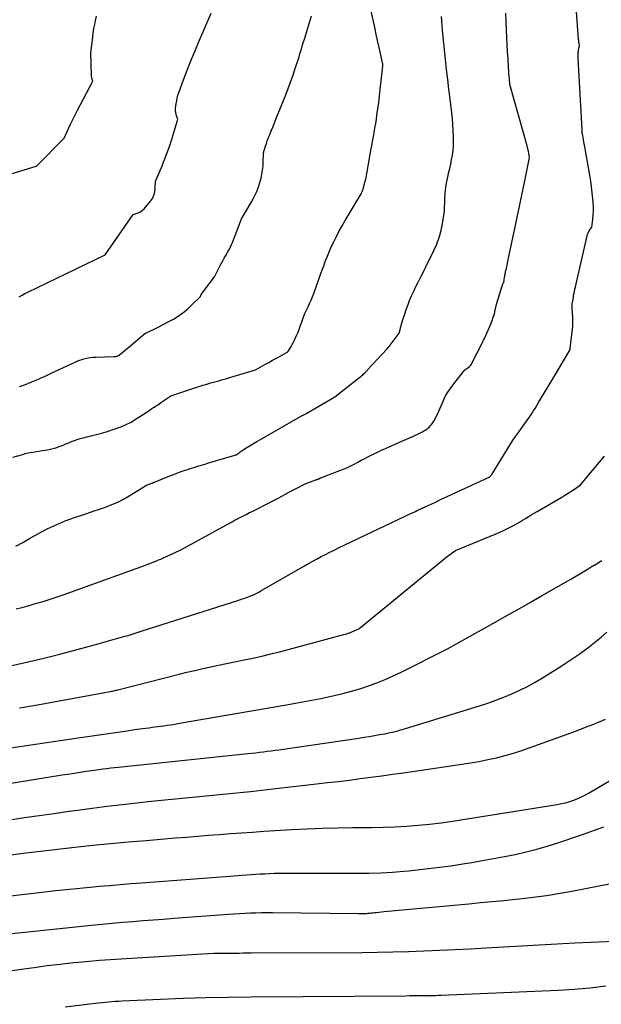
# Model space of a CAD drawing. Units: inches. Extents: x 2609462 to 2612408, y 1502044 to 1504590.
# Drawn here: x 2611344 to 2611513, y 1502632 to 1502919 of the extents above; entities that cross this region are included whole.
import ezdxf

# ---------------------------------------------------------------- set-up
doc = ezdxf.new("R2010")
doc.units = ezdxf.units.IN
doc.header["$MEASUREMENT"] = 0
doc.layers.add('Tile_2735_03_SW_contour_2ft', color=112, linetype='Continuous')

msp = doc.modelspace()

# ---------------------------------------------------------------- linework, layer by layer
at = {"layer": 'Tile_2735_03_SW_contour_2ft'}
for points in [[(2611335.68, 1502729.7, 8262), (2611345.16, 1502731.83, 8262), (2611350.25, 1502733.01, 8262), (2611355.33, 1502734.26, 8262), (2611360.39, 1502735.58, 8262), (2611365.43, 1502736.96, 8262), (2611374.3, 1502739.46, 8262), (2611374.9, 1502739.63, 8262), (2611375.5, 1502739.8, 8262), (2611376.09, 1502739.99, 8262), (2611376.69, 1502740.17, 8262), (2611377.28, 1502740.36, 8262), (2611377.87, 1502740.55, 8262), (2611378.47, 1502740.74, 8262), (2611379.06, 1502740.92, 8262), (2611407.57, 1502750.01, 8262), (2611408.25, 1502750.23, 8262), (2611408.93, 1502750.46, 8262), (2611409.6, 1502750.7, 8262), (2611410.27, 1502750.95, 8262), (2611410.8, 1502751.15, 8262), (2611411.2, 1502751.31, 8262), (2611411.6, 1502751.47, 8262), (2611411.99, 1502751.65, 8262), (2611412.38, 1502751.84, 8262), (2611412.77, 1502752.04, 8262), (2611413.15, 1502752.24, 8262), (2611413.53, 1502752.45, 8262), (2611413.91, 1502752.66, 8262), (2611426.67, 1502759.95, 8262), (2611427.9, 1502760.64, 8262), (2611429.13, 1502761.32, 8262), (2611430.36, 1502762, 8262), (2611431.6, 1502762.67, 8262), (2611432.84, 1502763.33, 8262), (2611434.09, 1502763.97, 8262), (2611435.35, 1502764.6, 8262), (2611436.62, 1502765.21, 8262), (2611457.95, 1502775.37, 8262), (2611458.18, 1502775.48, 8262), (2611458.41, 1502775.59, 8262), (2611458.64, 1502775.69, 8262), (2611458.87, 1502775.79, 8262), (2611459.19, 1502775.93, 8262), (2611459.26, 1502775.96, 8262), (2611459.33, 1502775.99, 8262), (2611459.4, 1502776.02, 8262), (2611459.48, 1502776.06, 8262), (2611459.55, 1502776.09, 8262), (2611459.62, 1502776.12, 8262), (2611459.69, 1502776.15, 8262), (2611459.76, 1502776.19, 8262), (2611463.02, 1502777.71, 8262), (2611464.72, 1502778.5, 8262), (2611466.42, 1502779.3, 8262), (2611468.12, 1502780.08, 8262), (2611469.82, 1502780.87, 8262), (2611480.55, 1502785.81, 8262), (2611480.69, 1502785.89, 8262), (2611480.75, 1502785.94, 8262), (2611480.81, 1502785.99, 8262), (2611480.87, 1502786.04, 8262), (2611480.92, 1502786.1, 8262), (2611480.99, 1502786.19, 8262), (2611481.08, 1502786.3, 8262), (2611481.16, 1502786.41, 8262), (2611481.23, 1502786.53, 8262), (2611481.31, 1502786.64, 8262), (2611486.59, 1502795.14, 8262), (2611487.4, 1502796.41, 8262), (2611488.24, 1502797.67, 8262), (2611489.11, 1502798.9, 8262), (2611490, 1502800.12, 8262), (2611491.81, 1502802.53, 8262), (2611492.9, 1502804.21, 8262), (2611493.44, 1502805.06, 8262), (2611493.97, 1502805.91, 8262), (2611494.5, 1502806.76, 8262), (2611495.02, 1502807.62, 8262), (2611499.74, 1502815.49, 8262), (2611504.09, 1502822.85, 8262), (2611504.12, 1502822.92, 8262), (2611504.15, 1502822.98, 8262), (2611504.18, 1502823.04, 8262), (2611504.2, 1502823.11, 8262), (2611504.22, 1502823.18, 8262), (2611504.23, 1502823.24, 8262), (2611504.25, 1502823.31, 8262), (2611504.26, 1502823.38, 8262), (2611504.91, 1502829.12, 8262), (2611504.97, 1502829.81, 8262), (2611505.01, 1502830.5, 8262), (2611505.02, 1502831.19, 8262), (2611505.01, 1502831.88, 8262), (2611504.99, 1502832.35, 8262), (2611504.96, 1502832.81, 8262), (2611504.93, 1502833.26, 8262), (2611504.9, 1502833.72, 8262), (2611504.85, 1502834.17, 8262), (2611504.83, 1502834.39, 8262), (2611504.8, 1502834.73, 8262), (2611504.78, 1502835.08, 8262), (2611504.78, 1502835.43, 8262), (2611504.79, 1502835.78, 8262), (2611504.83, 1502836.48, 8262), (2611504.91, 1502836.84, 8262), (2611504.94, 1502837.02, 8262), (2611504.98, 1502837.21, 8262), (2611505.01, 1502837.39, 8262), (2611505.04, 1502837.57, 8262), (2611505.2, 1502838.61, 8262), (2611505.32, 1502839.31, 8262), (2611505.45, 1502840, 8262), (2611505.59, 1502840.7, 8262), (2611505.74, 1502841.39, 8262), (2611509.14, 1502856.2, 8262), (2611509.28, 1502856.66, 8262), (2611509.45, 1502857.11, 8262), (2611509.67, 1502857.53, 8262), (2611509.93, 1502857.93, 8262), (2611510.51, 1502858.71, 8262), (2611510.84, 1502861.11, 8262), (2611510.97, 1502862.31, 8262), (2611511.04, 1502863.52, 8262), (2611511.02, 1502864.72, 8262), (2611510.95, 1502865.93, 8262), (2611510.85, 1502867, 8262), (2611510.67, 1502868.74, 8262), (2611510.46, 1502870.47, 8262), (2611510.21, 1502872.2, 8262), (2611509.93, 1502873.93, 8262), (2611508.7, 1502880.97, 8262), (2611508.55, 1502881.82, 8262), (2611508.4, 1502882.67, 8262), (2611508.24, 1502883.51, 8262), (2611508.08, 1502884.35, 8262), (2611507.86, 1502885.45, 8262), (2611507.81, 1502885.74, 8262), (2611507.76, 1502886.04, 8262), (2611507.73, 1502886.34, 8262), (2611507.71, 1502886.65, 8262), (2611507.67, 1502887.25, 8262), (2611506.54, 1502907.89, 8262), (2611506.53, 1502908.26, 8262), (2611506.52, 1502908.63, 8262), (2611506.52, 1502909, 8262), (2611506.54, 1502909.37, 8262), (2611506.56, 1502909.74, 8262), (2611506.6, 1502910.11, 8262), (2611506.66, 1502910.47, 8262), (2611506.73, 1502910.83, 8262), (2611506.94, 1502911.74, 8262), (2611506.83, 1502912.36, 8262), (2611506.78, 1502912.67, 8262), (2611506.73, 1502912.98, 8262), (2611506.7, 1502913.29, 8262), (2611506.67, 1502913.6, 8262), (2611505.83, 1502924.28, 8262)], [(2611341.64, 1502791.64, 8256), (2611344.48, 1502792.51, 8256), (2611345.21, 1502792.72, 8256), (2611345.95, 1502792.91, 8256), (2611346.69, 1502793.06, 8256), (2611347.44, 1502793.19, 8256), (2611348.48, 1502793.35, 8256), (2611349.3, 1502793.48, 8256), (2611350.11, 1502793.6, 8256), (2611350.93, 1502793.73, 8256), (2611351.74, 1502793.86, 8256), (2611352.55, 1502794.02, 8256), (2611353.35, 1502794.2, 8256), (2611354.14, 1502794.43, 8256), (2611354.92, 1502794.7, 8256), (2611355.42, 1502794.89, 8256), (2611356.25, 1502795.2, 8256), (2611357.08, 1502795.53, 8256), (2611357.91, 1502795.86, 8256), (2611358.73, 1502796.21, 8256), (2611359.55, 1502796.54, 8256), (2611360.39, 1502796.84, 8256), (2611361.24, 1502797.11, 8256), (2611362.09, 1502797.35, 8256), (2611363.55, 1502797.71, 8256), (2611364.36, 1502797.91, 8256), (2611365.17, 1502798.11, 8256), (2611365.98, 1502798.31, 8256), (2611366.79, 1502798.51, 8256), (2611367.6, 1502798.72, 8256), (2611368.4, 1502798.94, 8256), (2611369.19, 1502799.19, 8256), (2611369.99, 1502799.45, 8256), (2611372.86, 1502800.45, 8256), (2611373.41, 1502800.66, 8256), (2611373.97, 1502800.88, 8256), (2611374.51, 1502801.12, 8256), (2611375.05, 1502801.37, 8256), (2611375.58, 1502801.64, 8256), (2611376.1, 1502801.92, 8256), (2611376.61, 1502802.23, 8256), (2611377.12, 1502802.54, 8256), (2611380.17, 1502804.52, 8256), (2611380.68, 1502804.85, 8256), (2611381.19, 1502805.18, 8256), (2611381.69, 1502805.51, 8256), (2611382.2, 1502805.85, 8256), (2611382.48, 1502806.03, 8256), (2611382.84, 1502806.27, 8256), (2611383.21, 1502806.51, 8256), (2611383.58, 1502806.75, 8256), (2611383.94, 1502806.99, 8256), (2611384.31, 1502807.23, 8256), (2611384.67, 1502807.48, 8256), (2611385.03, 1502807.72, 8256), (2611385.39, 1502807.98, 8256), (2611387.67, 1502809.59, 8256), (2611395.91, 1502812.28, 8256), (2611397.06, 1502812.64, 8256), (2611398.22, 1502813, 8256), (2611399.39, 1502813.33, 8256), (2611400.55, 1502813.65, 8256), (2611401.72, 1502813.97, 8256), (2611402.89, 1502814.3, 8256), (2611404.05, 1502814.64, 8256), (2611405.22, 1502814.99, 8256), (2611412.36, 1502817.17, 8256), (2611415.13, 1502818.7, 8256), (2611416.25, 1502819.32, 8256), (2611417.36, 1502819.94, 8256), (2611418.48, 1502820.56, 8256), (2611419.59, 1502821.18, 8256), (2611421.82, 1502822.43, 8256), (2611422.49, 1502823.45, 8256), (2611422.81, 1502823.96, 8256), (2611423.12, 1502824.49, 8256), (2611423.4, 1502825.03, 8256), (2611423.66, 1502825.58, 8256), (2611424.29, 1502826.99, 8256), (2611424.71, 1502827.96, 8256), (2611425.11, 1502828.93, 8256), (2611425.48, 1502829.91, 8256), (2611425.84, 1502830.9, 8256), (2611426.54, 1502832.89, 8256), (2611426.68, 1502833.23, 8256), (2611426.75, 1502833.41, 8256), (2611426.83, 1502833.58, 8256), (2611426.91, 1502833.75, 8256), (2611426.99, 1502833.92, 8256), (2611427.75, 1502835.5, 8256), (2611428.2, 1502836.47, 8256), (2611428.63, 1502837.45, 8256), (2611429.02, 1502838.44, 8256), (2611429.4, 1502839.43, 8256), (2611431.6, 1502845.52, 8256), (2611431.96, 1502846.49, 8256), (2611432.31, 1502847.45, 8256), (2611432.66, 1502848.42, 8256), (2611433.02, 1502849.38, 8256), (2611433.39, 1502850.34, 8256), (2611433.78, 1502851.29, 8256), (2611434.19, 1502852.23, 8256), (2611434.62, 1502853.17, 8256), (2611435.26, 1502854.5, 8256), (2611436.04, 1502856.08, 8256), (2611436.86, 1502857.65, 8256), (2611437.71, 1502859.19, 8256), (2611438.59, 1502860.72, 8256), (2611442.94, 1502868, 8256), (2611443.12, 1502868.3, 8256), (2611443.28, 1502868.61, 8256), (2611443.43, 1502868.92, 8256), (2611443.57, 1502869.24, 8256), (2611443.63, 1502869.38, 8256), (2611443.73, 1502869.63, 8256), (2611443.82, 1502869.89, 8256), (2611443.89, 1502870.15, 8256), (2611443.95, 1502870.41, 8256), (2611444.01, 1502870.68, 8256), (2611444.08, 1502870.95, 8256), (2611444.15, 1502871.21, 8256), (2611444.22, 1502871.47, 8256), (2611444.58, 1502872.74, 8256), (2611445.84, 1502879.9, 8256), (2611446.07, 1502881.2, 8256), (2611446.3, 1502882.49, 8256), (2611446.54, 1502883.78, 8256), (2611446.79, 1502885.07, 8256), (2611447.02, 1502886.36, 8256), (2611447.25, 1502887.65, 8256), (2611447.47, 1502888.94, 8256), (2611447.68, 1502890.24, 8256), (2611447.85, 1502891.37, 8256), (2611448.12, 1502893.24, 8256), (2611448.38, 1502895.11, 8256), (2611448.6, 1502896.98, 8256), (2611448.81, 1502898.86, 8256), (2611449.42, 1502904.83, 8256), (2611449.53, 1502905.88, 8256), (2611449.54, 1502905.98, 8256), (2611449.54, 1502906.09, 8256), (2611449.54, 1502906.19, 8256), (2611449.53, 1502906.3, 8256), (2611449.52, 1502906.4, 8256), (2611449.51, 1502906.5, 8256), (2611449.49, 1502906.61, 8256), (2611449.47, 1502906.71, 8256), (2611448.75, 1502909.86, 8256), (2611448.38, 1502911.54, 8256), (2611448, 1502913.21, 8256), (2611447.63, 1502914.89, 8256), (2611447.27, 1502916.57, 8256), (2611445.29, 1502925.69, 8256)], [(2611342.57, 1502747.46, 8260), (2611344.23, 1502747.89, 8260), (2611344.59, 1502747.98, 8260), (2611346.07, 1502748.38, 8260), (2611347.55, 1502748.78, 8260), (2611349.02, 1502749.2, 8260), (2611350.49, 1502749.63, 8260), (2611351.95, 1502750.08, 8260), (2611353.41, 1502750.55, 8260), (2611354.86, 1502751.05, 8260), (2611356.3, 1502751.55, 8260), (2611380.31, 1502760.23, 8260), (2611380.95, 1502760.46, 8260), (2611381.59, 1502760.7, 8260), (2611382.23, 1502760.94, 8260), (2611382.86, 1502761.19, 8260), (2611383.5, 1502761.45, 8260), (2611384.13, 1502761.71, 8260), (2611384.75, 1502761.98, 8260), (2611385.37, 1502762.26, 8260), (2611390.6, 1502764.66, 8260), (2611405.02, 1502772.55, 8260), (2611405.32, 1502772.71, 8260), (2611405.62, 1502772.87, 8260), (2611405.91, 1502773.04, 8260), (2611406.21, 1502773.2, 8260), (2611406.5, 1502773.37, 8260), (2611406.8, 1502773.53, 8260), (2611407.1, 1502773.69, 8260), (2611407.4, 1502773.85, 8260), (2611408.34, 1502774.32, 8260), (2611409.11, 1502774.72, 8260), (2611409.88, 1502775.11, 8260), (2611410.65, 1502775.5, 8260), (2611411.42, 1502775.88, 8260), (2611413.19, 1502776.76, 8260), (2611414.61, 1502777.47, 8260), (2611416.02, 1502778.19, 8260), (2611417.42, 1502778.92, 8260), (2611418.82, 1502779.66, 8260), (2611419, 1502779.76, 8260), (2611420.3, 1502780.45, 8260), (2611421.61, 1502781.14, 8260), (2611422.92, 1502781.83, 8260), (2611424.23, 1502782.52, 8260), (2611426.85, 1502783.89, 8260), (2611430.01, 1502785.05, 8260), (2611430.11, 1502785.09, 8260), (2611430.22, 1502785.13, 8260), (2611430.32, 1502785.17, 8260), (2611430.43, 1502785.21, 8260), (2611430.53, 1502785.25, 8260), (2611430.64, 1502785.3, 8260), (2611430.74, 1502785.34, 8260), (2611430.85, 1502785.38, 8260), (2611431.39, 1502785.61, 8260), (2611431.76, 1502785.76, 8260), (2611432.14, 1502785.91, 8260), (2611432.51, 1502786.06, 8260), (2611432.89, 1502786.21, 8260), (2611439.08, 1502788.6, 8260), (2611441.17, 1502789.69, 8260), (2611442.22, 1502790.23, 8260), (2611443.27, 1502790.77, 8260), (2611444.32, 1502791.31, 8260), (2611445.36, 1502791.85, 8260), (2611445.6, 1502791.98, 8260), (2611446.78, 1502792.57, 8260), (2611447.96, 1502793.15, 8260), (2611449.15, 1502793.7, 8260), (2611450.35, 1502794.25, 8260), (2611455.08, 1502796.34, 8260), (2611455.75, 1502796.64, 8260), (2611456.43, 1502796.93, 8260), (2611457.1, 1502797.22, 8260), (2611457.78, 1502797.51, 8260), (2611457.88, 1502797.56, 8260), (2611458.5, 1502797.83, 8260), (2611459.12, 1502798.1, 8260), (2611459.73, 1502798.39, 8260), (2611460.34, 1502798.69, 8260), (2611460.69, 1502798.86, 8260), (2611461.12, 1502799.08, 8260), (2611461.54, 1502799.32, 8260), (2611461.95, 1502799.58, 8260), (2611462.35, 1502799.85, 8260), (2611462.73, 1502800.15, 8260), (2611463.08, 1502800.47, 8260), (2611463.41, 1502800.82, 8260), (2611463.71, 1502801.2, 8260), (2611464.01, 1502801.62, 8260), (2611464.43, 1502802.23, 8260), (2611464.81, 1502802.86, 8260), (2611465.16, 1502803.51, 8260), (2611465.48, 1502804.18, 8260), (2611467.94, 1502809.81, 8260), (2611468.7, 1502810.89, 8260), (2611469.09, 1502811.43, 8260), (2611469.48, 1502811.96, 8260), (2611469.87, 1502812.49, 8260), (2611470.27, 1502813.02, 8260), (2611473.44, 1502817.16, 8260), (2611474.32, 1502817.74, 8260), (2611474.72, 1502818.05, 8260), (2611475.09, 1502818.41, 8260), (2611475.4, 1502818.81, 8260), (2611475.66, 1502819.25, 8260), (2611478.53, 1502824.96, 8260), (2611478.63, 1502825.17, 8260), (2611478.74, 1502825.39, 8260), (2611478.85, 1502825.6, 8260), (2611478.96, 1502825.82, 8260), (2611479.18, 1502826.25, 8260), (2611481.03, 1502830.51, 8260), (2611481.42, 1502831.5, 8260), (2611481.79, 1502832.5, 8260), (2611482.09, 1502833.52, 8260), (2611482.37, 1502834.55, 8260), (2611482.86, 1502836.63, 8260), (2611484.58, 1502842.22, 8260), (2611484.61, 1502842.3, 8260), (2611484.65, 1502842.37, 8260), (2611484.69, 1502842.44, 8260), (2611484.74, 1502842.51, 8260), (2611484.84, 1502842.64, 8260), (2611485.09, 1502844.18, 8260), (2611485.14, 1502844.5, 8260), (2611485.19, 1502844.82, 8260), (2611485.25, 1502845.14, 8260), (2611485.32, 1502845.46, 8260), (2611485.38, 1502845.78, 8260), (2611485.45, 1502846.09, 8260), (2611485.52, 1502846.41, 8260), (2611485.59, 1502846.73, 8260), (2611485.69, 1502847.17, 8260), (2611485.81, 1502847.7, 8260), (2611485.93, 1502848.24, 8260), (2611486.05, 1502848.77, 8260), (2611486.16, 1502849.31, 8260), (2611487.78, 1502857.05, 8260), (2611488.54, 1502860.72, 8260), (2611489.31, 1502864.4, 8260), (2611490.07, 1502868.07, 8260), (2611490.84, 1502871.75, 8260), (2611492.36, 1502879.1, 8260), (2611492.15, 1502880.22, 8260), (2611492.04, 1502880.78, 8260), (2611491.92, 1502881.33, 8260), (2611491.78, 1502881.89, 8260), (2611491.64, 1502882.44, 8260), (2611486.65, 1502900.32, 8260), (2611486.49, 1502901.97, 8260), (2611486.42, 1502902.79, 8260), (2611486.35, 1502903.61, 8260), (2611486.29, 1502904.44, 8260), (2611486.24, 1502905.26, 8260), (2611486.09, 1502907.8, 8260), (2611485.97, 1502909.9, 8260), (2611485.86, 1502911.99, 8260), (2611485.76, 1502914.09, 8260), (2611485.67, 1502916.18, 8260), (2611485.47, 1502921.17, 8260)], [(2611343.47, 1502838.42, 8252), (2611344.27, 1502838.93, 8252), (2611345.09, 1502839.4, 8252), (2611345.94, 1502839.84, 8252), (2611368.51, 1502850.72, 8252), (2611376.71, 1502862.47, 8252), (2611377.89, 1502862.81, 8252), (2611378.46, 1502863.03, 8252), (2611378.98, 1502863.3, 8252), (2611379.44, 1502863.67, 8252), (2611379.87, 1502864.09, 8252), (2611381.72, 1502866.3, 8252), (2611382.3, 1502867.16, 8252), (2611382.75, 1502868.07, 8252), (2611383.01, 1502869.05, 8252), (2611383.14, 1502870.08, 8252), (2611383.19, 1502872.21, 8252), (2611384.94, 1502876.2, 8252), (2611385.78, 1502878.21, 8252), (2611386.57, 1502880.24, 8252), (2611387.29, 1502882.29, 8252), (2611387.96, 1502884.37, 8252), (2611389.74, 1502890.25, 8252), (2611389.36, 1502891.22, 8252), (2611389.21, 1502891.72, 8252), (2611389.11, 1502892.21, 8252), (2611389.08, 1502892.72, 8252), (2611389.09, 1502893.24, 8252), (2611389.19, 1502894.24, 8252), (2611389.32, 1502895.25, 8252), (2611389.51, 1502896.25, 8252), (2611389.78, 1502897.23, 8252), (2611390.1, 1502898.2, 8252), (2611391.44, 1502901.76, 8252), (2611392.49, 1502904.49, 8252), (2611393.56, 1502907.22, 8252), (2611394.67, 1502909.93, 8252), (2611395.8, 1502912.63, 8252), (2611399.44, 1502921.18, 8252)], [(2611331.23, 1502871.32, 8250), (2611348.39, 1502876.5, 8250), (2611348.46, 1502876.54, 8250), (2611356.53, 1502884.75, 8250), (2611357.8, 1502887.48, 8250), (2611358.45, 1502888.83, 8250), (2611359.11, 1502890.19, 8250), (2611359.79, 1502891.53, 8250), (2611360.48, 1502892.87, 8250), (2611364.96, 1502901.35, 8250), (2611364.77, 1502901.88, 8250), (2611364.68, 1502902.14, 8250), (2611364.62, 1502902.41, 8250), (2611364.58, 1502902.68, 8250), (2611364.56, 1502902.96, 8250), (2611364.35, 1502909.5, 8250), (2611364.9, 1502914.25, 8250), (2611365.06, 1502915.46, 8250), (2611365.25, 1502916.67, 8250), (2611365.48, 1502917.87, 8250), (2611365.74, 1502919.06, 8250), (2611365.98, 1502920.26, 8250)], [(2611342.49, 1502765.74, 8258), (2611344.47, 1502766.83, 8258), (2611346.45, 1502767.92, 8258), (2611349.1, 1502769.41, 8258), (2611351.64, 1502770.74, 8258), (2611354.23, 1502771.98, 8258), (2611356.89, 1502773.07, 8258), (2611359.58, 1502774.06, 8258), (2611361.42, 1502774.67, 8258), (2611363.23, 1502775.28, 8258), (2611365.04, 1502775.9, 8258), (2611366.85, 1502776.52, 8258), (2611368.66, 1502777.15, 8258), (2611370.44, 1502777.84, 8258), (2611372.19, 1502778.6, 8258), (2611373.88, 1502779.47, 8258), (2611375.54, 1502780.41, 8258), (2611380.58, 1502783.48, 8258), (2611382.12, 1502784.08, 8258), (2611382.25, 1502784.13, 8258), (2611382.37, 1502784.18, 8258), (2611382.49, 1502784.23, 8258), (2611382.62, 1502784.28, 8258), (2611382.74, 1502784.33, 8258), (2611382.86, 1502784.38, 8258), (2611382.99, 1502784.43, 8258), (2611383.11, 1502784.48, 8258), (2611387.44, 1502786.24, 8258), (2611388.53, 1502786.67, 8258), (2611389.62, 1502787.08, 8258), (2611390.72, 1502787.48, 8258), (2611391.83, 1502787.86, 8258), (2611392.61, 1502788.11, 8258), (2611393.33, 1502788.35, 8258), (2611394.05, 1502788.58, 8258), (2611394.78, 1502788.81, 8258), (2611395.5, 1502789.03, 8258), (2611396.23, 1502789.25, 8258), (2611396.96, 1502789.47, 8258), (2611397.68, 1502789.68, 8258), (2611398.41, 1502789.9, 8258), (2611406.75, 1502792.35, 8258), (2611407.32, 1502792.78, 8258), (2611407.61, 1502792.99, 8258), (2611407.9, 1502793.2, 8258), (2611408.2, 1502793.4, 8258), (2611408.5, 1502793.59, 8258), (2611409.85, 1502794.46, 8258), (2611410.83, 1502795.08, 8258), (2611411.81, 1502795.68, 8258), (2611412.81, 1502796.28, 8258), (2611413.81, 1502796.86, 8258), (2611425.98, 1502803.83, 8258), (2611426.33, 1502803.97, 8258), (2611426.47, 1502804.03, 8258), (2611426.6, 1502804.09, 8258), (2611426.73, 1502804.15, 8258), (2611426.86, 1502804.22, 8258), (2611426.99, 1502804.29, 8258), (2611427.12, 1502804.36, 8258), (2611427.25, 1502804.43, 8258), (2611427.37, 1502804.5, 8258), (2611435.53, 1502809.28, 8258), (2611442.89, 1502815.05, 8258), (2611443.13, 1502815.24, 8258), (2611443.37, 1502815.44, 8258), (2611443.6, 1502815.64, 8258), (2611443.82, 1502815.84, 8258), (2611444.27, 1502816.26, 8258), (2611444.55, 1502816.55, 8258), (2611444.69, 1502816.7, 8258), (2611444.83, 1502816.85, 8258), (2611444.97, 1502816.99, 8258), (2611445.11, 1502817.14, 8258), (2611450.75, 1502823.22, 8258), (2611451.4, 1502823.95, 8258), (2611452.02, 1502824.69, 8258), (2611452.61, 1502825.47, 8258), (2611453.18, 1502826.26, 8258), (2611454.27, 1502827.87, 8258), (2611455.03, 1502830.51, 8258), (2611455.42, 1502831.83, 8258), (2611455.83, 1502833.13, 8258), (2611456.27, 1502834.43, 8258), (2611456.74, 1502835.73, 8258), (2611456.82, 1502835.95, 8258), (2611457.36, 1502837.34, 8258), (2611457.93, 1502838.71, 8258), (2611458.56, 1502840.07, 8258), (2611459.21, 1502841.41, 8258), (2611459.78, 1502842.53, 8258), (2611460.74, 1502844.43, 8258), (2611461.68, 1502846.33, 8258), (2611462.61, 1502848.23, 8258), (2611463.52, 1502850.15, 8258), (2611465.27, 1502853.82, 8258), (2611465.55, 1502854.46, 8258), (2611465.8, 1502855.11, 8258), (2611466.03, 1502855.77, 8258), (2611466.23, 1502856.44, 8258), (2611466.4, 1502857.12, 8258), (2611466.56, 1502857.8, 8258), (2611466.7, 1502858.48, 8258), (2611466.82, 1502859.17, 8258), (2611467.56, 1502863.48, 8258), (2611467.65, 1502866.99, 8258), (2611467.74, 1502868.71, 8258), (2611467.92, 1502870.41, 8258), (2611468.21, 1502872.1, 8258), (2611468.57, 1502873.79, 8258), (2611468.75, 1502874.52, 8258), (2611469.07, 1502875.83, 8258), (2611469.36, 1502877.14, 8258), (2611469.62, 1502878.47, 8258), (2611469.85, 1502879.79, 8258), (2611470.03, 1502881.13, 8258), (2611470.15, 1502882.46, 8258), (2611470.19, 1502883.8, 8258), (2611470.16, 1502885.15, 8258), (2611469.89, 1502890.41, 8258), (2611469.16, 1502896.14, 8258), (2611468.81, 1502899, 8258), (2611468.47, 1502901.86, 8258), (2611468.15, 1502904.73, 8258), (2611467.85, 1502907.6, 8258), (2611466.97, 1502916.21, 8258), (2611466.71, 1502920.2, 8258)], [(2611343.58, 1502812.3, 8254), (2611344.43, 1502812.6, 8254), (2611345.28, 1502812.92, 8254), (2611346.13, 1502813.23, 8254), (2611346.97, 1502813.57, 8254), (2611347.81, 1502813.91, 8254), (2611348.64, 1502814.26, 8254), (2611349.47, 1502814.62, 8254), (2611349.82, 1502814.78, 8254), (2611350.82, 1502815.23, 8254), (2611351.82, 1502815.69, 8254), (2611352.82, 1502816.15, 8254), (2611353.81, 1502816.62, 8254), (2611358.91, 1502819.04, 8254), (2611359.74, 1502819.4, 8254), (2611360.57, 1502819.74, 8254), (2611361.42, 1502820.04, 8254), (2611362.28, 1502820.31, 8254), (2611363.15, 1502820.53, 8254), (2611364.03, 1502820.7, 8254), (2611364.92, 1502820.8, 8254), (2611365.81, 1502820.86, 8254), (2611371.05, 1502821, 8254), (2611371.25, 1502821.01, 8254), (2611371.46, 1502821.03, 8254), (2611371.66, 1502821.07, 8254), (2611371.86, 1502821.11, 8254), (2611372.06, 1502821.17, 8254), (2611372.25, 1502821.25, 8254), (2611372.42, 1502821.35, 8254), (2611372.59, 1502821.47, 8254), (2611373.35, 1502822.09, 8254), (2611373.89, 1502822.52, 8254), (2611374.43, 1502822.97, 8254), (2611374.97, 1502823.41, 8254), (2611375.51, 1502823.86, 8254), (2611380.15, 1502827.79, 8254), (2611382.82, 1502829.04, 8254), (2611384.15, 1502829.69, 8254), (2611385.46, 1502830.35, 8254), (2611386.77, 1502831.04, 8254), (2611388.06, 1502831.75, 8254), (2611388.43, 1502831.96, 8254), (2611389.86, 1502832.84, 8254), (2611391.23, 1502833.8, 8254), (2611392.53, 1502834.86, 8254), (2611393.77, 1502835.99, 8254), (2611396.35, 1502838.55, 8254), (2611396.4, 1502838.74, 8254), (2611396.43, 1502838.83, 8254), (2611396.46, 1502838.92, 8254), (2611396.51, 1502839.01, 8254), (2611396.56, 1502839.09, 8254), (2611400.46, 1502844.26, 8254), (2611402.42, 1502848.14, 8254), (2611402.63, 1502848.54, 8254), (2611402.84, 1502848.94, 8254), (2611403.07, 1502849.33, 8254), (2611403.3, 1502849.71, 8254), (2611403.78, 1502850.48, 8254), (2611404.47, 1502851.74, 8254), (2611404.8, 1502852.37, 8254), (2611405.11, 1502853.01, 8254), (2611405.4, 1502853.67, 8254), (2611405.67, 1502854.33, 8254), (2611408.34, 1502861.17, 8254), (2611411.15, 1502865.93, 8254), (2611411.95, 1502867.41, 8254), (2611412.66, 1502868.93, 8254), (2611413.25, 1502870.5, 8254), (2611413.76, 1502872.11, 8254), (2611414.01, 1502873.05, 8254), (2611414.28, 1502874.22, 8254), (2611414.49, 1502875.39, 8254), (2611414.61, 1502876.58, 8254), (2611414.67, 1502877.78, 8254), (2611414.7, 1502880.18, 8254), (2611414.76, 1502880.51, 8254), (2611414.79, 1502880.67, 8254), (2611414.82, 1502880.83, 8254), (2611414.87, 1502880.99, 8254), (2611414.91, 1502881.15, 8254), (2611415.32, 1502882.4, 8254), (2611415.57, 1502883.17, 8254), (2611415.85, 1502883.95, 8254), (2611416.14, 1502884.71, 8254), (2611416.44, 1502885.48, 8254), (2611416.67, 1502886.04, 8254), (2611417.09, 1502887.08, 8254), (2611417.52, 1502888.12, 8254), (2611417.94, 1502889.16, 8254), (2611418.36, 1502890.2, 8254), (2611421.21, 1502897.31, 8254), (2611421.92, 1502899.15, 8254), (2611422.61, 1502900.99, 8254), (2611423.27, 1502902.84, 8254), (2611423.9, 1502904.71, 8254), (2611424.57, 1502906.74, 8254), (2611424.84, 1502907.59, 8254), (2611425.11, 1502908.45, 8254), (2611425.38, 1502909.31, 8254), (2611425.63, 1502910.17, 8254), (2611425.89, 1502911.04, 8254), (2611426.15, 1502911.9, 8254), (2611426.41, 1502912.76, 8254), (2611426.68, 1502913.62, 8254), (2611428.78, 1502920.4, 8254)], [(2611343.55, 1502718.56, 8264), (2611344.94, 1502718.79, 8264), (2611346.34, 1502719.03, 8264), (2611347.73, 1502719.28, 8264), (2611370.04, 1502723.35, 8264), (2611370.36, 1502723.41, 8264), (2611370.68, 1502723.48, 8264), (2611371, 1502723.55, 8264), (2611371.32, 1502723.62, 8264), (2611371.64, 1502723.7, 8264), (2611371.96, 1502723.77, 8264), (2611372.27, 1502723.85, 8264), (2611372.59, 1502723.93, 8264), (2611390.1, 1502728.38, 8264), (2611392.4, 1502728.95, 8264), (2611394.7, 1502729.5, 8264), (2611397.02, 1502730.02, 8264), (2611399.33, 1502730.53, 8264), (2611401.65, 1502731.02, 8264), (2611403.97, 1502731.51, 8264), (2611406.29, 1502731.99, 8264), (2611408.62, 1502732.46, 8264), (2611409.13, 1502732.57, 8264), (2611411.71, 1502733.11, 8264), (2611414.28, 1502733.69, 8264), (2611416.84, 1502734.31, 8264), (2611419.39, 1502734.96, 8264), (2611438.2, 1502739.94, 8264), (2611438.61, 1502740.06, 8264), (2611439.01, 1502740.19, 8264), (2611439.41, 1502740.34, 8264), (2611439.81, 1502740.49, 8264), (2611442.56, 1502741.67, 8264), (2611467.82, 1502762.34, 8264), (2611468.29, 1502762.72, 8264), (2611468.77, 1502763.08, 8264), (2611469.25, 1502763.44, 8264), (2611469.74, 1502763.79, 8264), (2611470.72, 1502764.48, 8264), (2611482.32, 1502769.23, 8264), (2611483.54, 1502769.75, 8264), (2611484.75, 1502770.3, 8264), (2611485.94, 1502770.88, 8264), (2611487.12, 1502771.49, 8264), (2611487.7, 1502771.8, 8264), (2611488.58, 1502772.28, 8264), (2611489.45, 1502772.77, 8264), (2611490.3, 1502773.28, 8264), (2611491.16, 1502773.8, 8264), (2611492, 1502774.33, 8264), (2611492.85, 1502774.85, 8264), (2611493.71, 1502775.36, 8264), (2611494.57, 1502775.87, 8264), (2611501.74, 1502780.03, 8264), (2611502.68, 1502780.59, 8264), (2611503.62, 1502781.17, 8264), (2611504.53, 1502781.76, 8264), (2611505.44, 1502782.37, 8264), (2611507.25, 1502783.61, 8264), (2611514.26, 1502791.98, 8264)], [(2611337.65, 1502706.45, 8266), (2611361.35, 1502709.89, 8266), (2611374.27, 1502711.82, 8266), (2611376.02, 1502712.08, 8266), (2611377.76, 1502712.33, 8266), (2611379.51, 1502712.56, 8266), (2611381.27, 1502712.79, 8266), (2611382.95, 1502713.01, 8266), (2611383.86, 1502713.13, 8266), (2611384.77, 1502713.25, 8266), (2611385.67, 1502713.38, 8266), (2611386.58, 1502713.5, 8266), (2611387.49, 1502713.64, 8266), (2611388.39, 1502713.77, 8266), (2611389.3, 1502713.92, 8266), (2611390.2, 1502714.07, 8266), (2611421.42, 1502719.46, 8266), (2611424.6, 1502720.03, 8266), (2611427.78, 1502720.62, 8266), (2611430.95, 1502721.25, 8266), (2611434.11, 1502721.9, 8266), (2611435.34, 1502722.16, 8266), (2611437.87, 1502722.75, 8266), (2611440.39, 1502723.4, 8266), (2611442.88, 1502724.15, 8266), (2611445.35, 1502724.97, 8266), (2611447.79, 1502725.87, 8266), (2611450.2, 1502726.84, 8266), (2611452.57, 1502727.9, 8266), (2611454.92, 1502729.01, 8266), (2611468.46, 1502735.76, 8266), (2611481.63, 1502743.18, 8266), (2611485.2, 1502745.19, 8266), (2611488.77, 1502747.21, 8266), (2611492.33, 1502749.24, 8266), (2611495.89, 1502751.27, 8266), (2611504.42, 1502756.14, 8266), (2611507.52, 1502758, 8266), (2611508.47, 1502758.56, 8266), (2611509.42, 1502759.12, 8266), (2611510.37, 1502759.69, 8266), (2611511.32, 1502760.25, 8266), (2611511.47, 1502760.33, 8266), (2611512.48, 1502760.95, 8266), (2611513.48, 1502761.59, 8266)], [(2611338.66, 1502696.27, 8268), (2611355.95, 1502699.02, 8268), (2611358.32, 1502699.39, 8268), (2611360.68, 1502699.75, 8268), (2611363.04, 1502700.09, 8268), (2611365.41, 1502700.42, 8268), (2611367.87, 1502700.77, 8268), (2611369.01, 1502700.92, 8268), (2611370.15, 1502701.06, 8268), (2611371.29, 1502701.19, 8268), (2611372.43, 1502701.32, 8268), (2611410.18, 1502705.27, 8268), (2611411.32, 1502705.39, 8268), (2611412.45, 1502705.51, 8268), (2611413.58, 1502705.64, 8268), (2611414.71, 1502705.78, 8268), (2611415.84, 1502705.92, 8268), (2611416.96, 1502706.06, 8268), (2611418.09, 1502706.22, 8268), (2611419.22, 1502706.38, 8268), (2611442.53, 1502709.76, 8268), (2611444.06, 1502709.99, 8268), (2611445.58, 1502710.23, 8268), (2611447.1, 1502710.5, 8268), (2611448.62, 1502710.77, 8268), (2611450.12, 1502711.05, 8268), (2611450.89, 1502711.2, 8268), (2611451.66, 1502711.36, 8268), (2611452.42, 1502711.54, 8268), (2611453.18, 1502711.73, 8268), (2611453.93, 1502711.93, 8268), (2611454.69, 1502712.13, 8268), (2611455.44, 1502712.35, 8268), (2611456.19, 1502712.58, 8268), (2611477.75, 1502719.2, 8268), (2611480.15, 1502719.98, 8268), (2611482.54, 1502720.81, 8268), (2611484.9, 1502721.72, 8268), (2611487.24, 1502722.67, 8268), (2611489.54, 1502723.72, 8268), (2611491.8, 1502724.83, 8268), (2611494.01, 1502726.05, 8268), (2611496.18, 1502727.34, 8268), (2611501.6, 1502730.73, 8268), (2611504.23, 1502732.45, 8268), (2611506.81, 1502734.22, 8268), (2611509.32, 1502736.1, 8268), (2611511.78, 1502738.04, 8268), (2611513.24, 1502739.23, 8268), (2611514.92, 1502740.64, 8268)], [(2611340.68, 1502685.94, 8270), (2611345, 1502686.57, 8270), (2611349.31, 1502687.2, 8270), (2611353.63, 1502687.82, 8270), (2611357.94, 1502688.43, 8270), (2611360.43, 1502688.78, 8270), (2611364.79, 1502689.37, 8270), (2611369.16, 1502689.93, 8270), (2611373.53, 1502690.44, 8270), (2611377.91, 1502690.92, 8270), (2611381.01, 1502691.24, 8270), (2611385.99, 1502691.75, 8270), (2611390.97, 1502692.26, 8270), (2611395.95, 1502692.75, 8270), (2611400.94, 1502693.23, 8270), (2611405.92, 1502693.72, 8270), (2611410.9, 1502694.23, 8270), (2611415.88, 1502694.77, 8270), (2611420.85, 1502695.33, 8270), (2611430.24, 1502696.41, 8270), (2611433.41, 1502696.78, 8270), (2611436.58, 1502697.15, 8270), (2611439.74, 1502697.54, 8270), (2611442.91, 1502697.94, 8270), (2611446.07, 1502698.35, 8270), (2611449.24, 1502698.77, 8270), (2611452.4, 1502699.21, 8270), (2611455.56, 1502699.66, 8270), (2611472.57, 1502702.12, 8270), (2611475.12, 1502702.52, 8270), (2611477.66, 1502702.97, 8270), (2611480.19, 1502703.49, 8270), (2611482.71, 1502704.05, 8270), (2611485.2, 1502704.69, 8270), (2611487.69, 1502705.39, 8270), (2611490.14, 1502706.17, 8270), (2611492.58, 1502707.01, 8270), (2611506.03, 1502711.92, 8270), (2611507.74, 1502712.56, 8270), (2611509.45, 1502713.2, 8270), (2611511.15, 1502713.87, 8270), (2611512.84, 1502714.56, 8270), (2611512.92, 1502714.59, 8270), (2611514.56, 1502715.29, 8270)], [(2611332.46, 1502674.55, 8272), (2611344.57, 1502676.25, 8272), (2611359.7, 1502677.95, 8272), (2611364.89, 1502678.51, 8272), (2611370.08, 1502679.04, 8272), (2611375.27, 1502679.51, 8272), (2611380.47, 1502679.95, 8272), (2611389.02, 1502680.64, 8272), (2611392.24, 1502680.89, 8272), (2611395.46, 1502681.15, 8272), (2611398.68, 1502681.41, 8272), (2611401.91, 1502681.67, 8272), (2611405.13, 1502681.92, 8272), (2611408.35, 1502682.16, 8272), (2611411.57, 1502682.38, 8272), (2611414.8, 1502682.59, 8272), (2611422.97, 1502683.1, 8272), (2611427.42, 1502683.34, 8272), (2611431.86, 1502683.52, 8272), (2611436.31, 1502683.61, 8272), (2611440.77, 1502683.65, 8272), (2611442.89, 1502683.65, 8272), (2611446.28, 1502683.69, 8272), (2611449.67, 1502683.76, 8272), (2611453.06, 1502683.89, 8272), (2611456.44, 1502684.07, 8272), (2611459.82, 1502684.33, 8272), (2611463.19, 1502684.65, 8272), (2611466.55, 1502685.07, 8272), (2611469.9, 1502685.55, 8272), (2611500.43, 1502690.41, 8272), (2611501.66, 1502690.65, 8272), (2611502.87, 1502690.93, 8272), (2611504.07, 1502691.28, 8272), (2611505.25, 1502691.68, 8272), (2611506.41, 1502692.15, 8272), (2611507.55, 1502692.66, 8272), (2611508.66, 1502693.22, 8272), (2611509.76, 1502693.83, 8272), (2611532.34, 1502707.1, 8272)], [(2611339.29, 1502663.59, 8274), (2611349.29, 1502664.75, 8274), (2611353.23, 1502665.2, 8274), (2611357.17, 1502665.62, 8274), (2611361.11, 1502666.02, 8274), (2611365.06, 1502666.39, 8274), (2611366.74, 1502666.54, 8274), (2611369.85, 1502666.82, 8274), (2611372.95, 1502667.09, 8274), (2611376.06, 1502667.33, 8274), (2611379.17, 1502667.57, 8274), (2611404.94, 1502669.49, 8274), (2611408.4, 1502669.77, 8274), (2611409.75, 1502669.88, 8274), (2611411.1, 1502669.98, 8274), (2611412.44, 1502670.07, 8274), (2611413.79, 1502670.16, 8274), (2611415.14, 1502670.23, 8274), (2611416.5, 1502670.29, 8274), (2611417.85, 1502670.33, 8274), (2611419.2, 1502670.35, 8274), (2611422.99, 1502670.38, 8274), (2611425.42, 1502670.4, 8274), (2611427.85, 1502670.41, 8274), (2611430.29, 1502670.41, 8274), (2611432.72, 1502670.41, 8274), (2611442.18, 1502670.37, 8274), (2611445.57, 1502670.41, 8274), (2611448.96, 1502670.51, 8274), (2611452.34, 1502670.71, 8274), (2611455.72, 1502670.97, 8274), (2611457.16, 1502671.1, 8274), (2611461.26, 1502671.52, 8274), (2611465.34, 1502672, 8274), (2611469.42, 1502672.56, 8274), (2611473.49, 1502673.18, 8274), (2611475.49, 1502673.51, 8274), (2611478.67, 1502674.05, 8274), (2611481.85, 1502674.62, 8274), (2611485.02, 1502675.22, 8274), (2611488.19, 1502675.85, 8274), (2611491.33, 1502676.56, 8274), (2611494.46, 1502677.35, 8274), (2611497.55, 1502678.25, 8274), (2611500.63, 1502679.22, 8274), (2611507.56, 1502681.56, 8274), (2611514.02, 1502683.91, 8274)], [(2611328.27, 1502651.4, 8276), (2611364.58, 1502655.18, 8276), (2611367.58, 1502655.48, 8276), (2611370.57, 1502655.77, 8276), (2611373.58, 1502656.04, 8276), (2611376.58, 1502656.3, 8276), (2611379.58, 1502656.54, 8276), (2611382.58, 1502656.78, 8276), (2611385.59, 1502657.01, 8276), (2611388.59, 1502657.23, 8276), (2611404.49, 1502658.41, 8276), (2611406.09, 1502658.52, 8276), (2611407.7, 1502658.62, 8276), (2611409.31, 1502658.71, 8276), (2611410.92, 1502658.78, 8276), (2611412.53, 1502658.84, 8276), (2611414.13, 1502658.88, 8276), (2611415.74, 1502658.89, 8276), (2611417.36, 1502658.89, 8276), (2611442.48, 1502658.64, 8276), (2611442.86, 1502658.63, 8276), (2611443.24, 1502658.63, 8276), (2611443.62, 1502658.63, 8276), (2611444, 1502658.64, 8276), (2611444.38, 1502658.65, 8276), (2611444.76, 1502658.66, 8276), (2611445.14, 1502658.68, 8276), (2611445.51, 1502658.71, 8276), (2611445.73, 1502658.73, 8276), (2611446.21, 1502658.78, 8276), (2611446.7, 1502658.82, 8276), (2611447.18, 1502658.88, 8276), (2611447.67, 1502658.94, 8276), (2611449.9, 1502659.21, 8276), (2611474.61, 1502661.46, 8276), (2611478.03, 1502661.78, 8276), (2611481.45, 1502662.1, 8276), (2611484.87, 1502662.44, 8276), (2611488.29, 1502662.78, 8276), (2611489.41, 1502662.9, 8276), (2611493.38, 1502663.36, 8276), (2611497.34, 1502663.9, 8276), (2611501.28, 1502664.54, 8276), (2611505.21, 1502665.25, 8276), (2611520.17, 1502668.18, 8276)], [(2611331.61, 1502640.55, 8278), (2611343.99, 1502642.38, 8278), (2611347.8, 1502642.91, 8278), (2611351.61, 1502643.42, 8278), (2611355.43, 1502643.87, 8278), (2611359.26, 1502644.28, 8278), (2611360.75, 1502644.43, 8278), (2611363.83, 1502644.73, 8278), (2611366.92, 1502645, 8278), (2611370.02, 1502645.23, 8278), (2611373.11, 1502645.43, 8278), (2611400.25, 1502647.05, 8278), (2611402.16, 1502647.07, 8278), (2611403.12, 1502647.08, 8278), (2611404.08, 1502647.09, 8278), (2611405.03, 1502647.09, 8278), (2611405.99, 1502647.09, 8278), (2611406.42, 1502647.09, 8278), (2611407.59, 1502647.09, 8278), (2611408.76, 1502647.1, 8278), (2611409.93, 1502647.1, 8278), (2611411.1, 1502647.11, 8278), (2611443.48, 1502647.29, 8278), (2611448, 1502647.34, 8278), (2611452.51, 1502647.42, 8278), (2611457.03, 1502647.55, 8278), (2611461.55, 1502647.71, 8278), (2611466.06, 1502647.91, 8278), (2611470.58, 1502648.12, 8278), (2611475.09, 1502648.35, 8278), (2611479.61, 1502648.59, 8278), (2611505.62, 1502650.03, 8278), (2611517.13, 1502650.54, 8278)], [(2611356.9, 1502631.42, 8280), (2611365.68, 1502632.42, 8280), (2611366.65, 1502632.53, 8280), (2611367.62, 1502632.64, 8280), (2611368.58, 1502632.74, 8280), (2611369.55, 1502632.85, 8280), (2611370.52, 1502632.94, 8280), (2611371.49, 1502633.02, 8280), (2611372.46, 1502633.09, 8280), (2611373.44, 1502633.14, 8280), (2611384.71, 1502633.64, 8280), (2611391.33, 1502633.9, 8280), (2611397.94, 1502634.11, 8280), (2611404.56, 1502634.23, 8280), (2611411.18, 1502634.31, 8280), (2611456.15, 1502634.56, 8280), (2611457.31, 1502634.66, 8280), (2611457.89, 1502634.69, 8280), (2611458.48, 1502634.72, 8280), (2611459.06, 1502634.73, 8280), (2611459.64, 1502634.72, 8280), (2611460.6, 1502634.69, 8280), (2611460.84, 1502634.68, 8280), (2611461.08, 1502634.68, 8280), (2611461.32, 1502634.67, 8280), (2611461.55, 1502634.66, 8280), (2611461.79, 1502634.66, 8280), (2611462.03, 1502634.65, 8280), (2611462.27, 1502634.66, 8280), (2611462.51, 1502634.66, 8280), (2611463.54, 1502634.69, 8280), (2611464.29, 1502634.71, 8280), (2611465.04, 1502634.74, 8280), (2611465.79, 1502634.77, 8280), (2611466.54, 1502634.8, 8280), (2611500.69, 1502636.28, 8280), (2611505.36, 1502636.57, 8280), (2611510.01, 1502636.97, 8280), (2611514.66, 1502637.54, 8280)]]:
    msp.add_polyline3d(points, dxfattribs=at)

doc.saveas('drawing.dxf')
